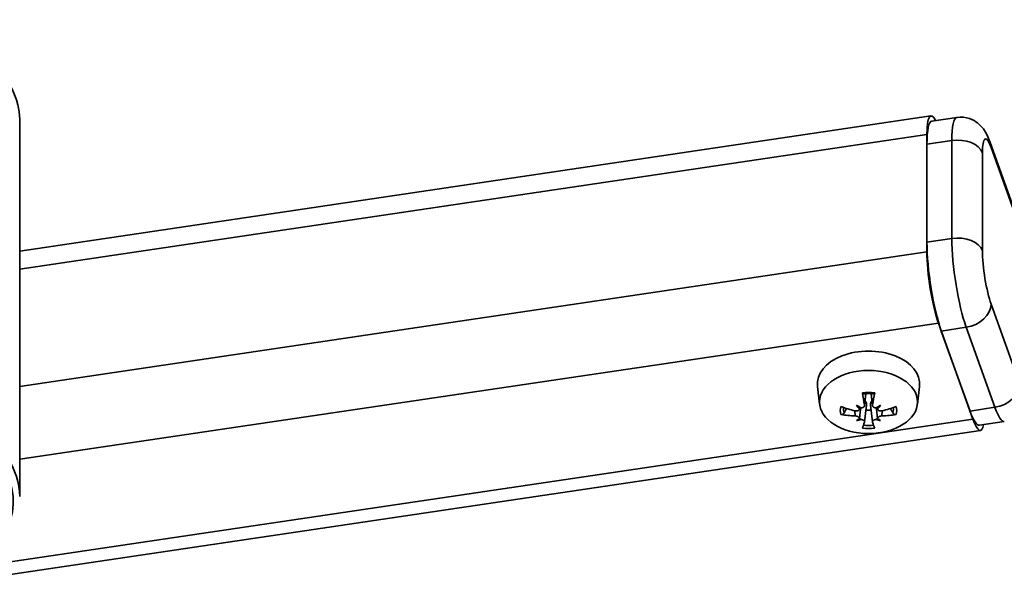
# Model space of a CAD drawing. Extents: x -336 to 310, y 175 to 472.
# Drawn here: x 237 to 242, y 285 to 287 of the extents above; entities that cross this region are included whole.
import ezdxf

# ---------------------------------------------------------------- set-up
doc = ezdxf.new("R2010")
doc.units = 0
doc.header["$LTSCALE"] = 0.5
doc.layers.add('Spigoli tangenti', color=7, linetype='CONTINUOUS', lineweight=50)
doc.layers.add('Spigoli visibili', color=7, linetype='CONTINUOUS', lineweight=50)

msp = doc.modelspace()

# ---------------------------------------------------------------- linework, layer by layer
at = {"layer": 'Spigoli tangenti', "color": 0, "linetype": 'Continuous', "lineweight": 35}
for p, q in [((237.2984, 286.3229), (241.5589, 286.9551)), ((241.5589, 286.9092), (241.6758, 286.9265)), ((241.6758, 286.9265), (241.6758, 286.4669)), ((241.8197, 286.4091), (241.8197, 286.8687)), ((241.8602, 286.8939), (241.9952, 286.5181)), ((241.6758, 286.4669), (241.5589, 286.4495)), ((241.5589, 286.4036), (237.2984, 285.7713)), ((241.9952, 285.7827), (241.8602, 286.1585)), ((237.2984, 285.4292), (241.6129, 286.0694)), ((241.6264, 286.0318), (241.7433, 286.0492)), ((241.7433, 286.0492), (241.8783, 285.6734)), ((241.2662, 285.6857), (241.2719, 285.7372)), ((241.303, 285.6857), (241.2973, 285.7372)), ((241.8783, 285.6734), (241.7613, 285.6561)), ((241.2213, 285.6332), (241.2208, 285.657)), ((241.3479, 285.6332), (241.3484, 285.657)), ((241.7748, 285.6185), (237.096, 284.9241))]:
    msp.add_line(p, q, dxfattribs=at)
for centre, major_axis, ratio, start_param, end_param in [((236.5784, 287.0236), (0.72, 0), 0.642788, 0, 1.642094), ((241.7433, 286.7386), (-0.044, 0.2968), 0.172323, 0, 0.859852), ((241.7028, 286.8514), (0.12, 0), 0.642788, 0.226893, 1.797689), ((241.8602, 286.756), (-0.0264, 0.1781), 0.172323, 5.572241, 7.143038), ((241.7433, 286.8765), (0.1129, 0.0406), 0.746411, 6.021258, 6.283185), ((241.7028, 286.3917), (0.12, 0), 0.642788, 0.226893, 1.797689), ((241.7433, 286.279), (0.044, -0.2968), 0.172323, 4.001445, 5.572241), ((241.8602, 286.2964), (-0.0264, 0.1781), 0.172323, 0.859852, 2.430649), ((241.7433, 286.1411), (0.1129, 0.0406), 0.746411, 4.450462, 6.021258), ((241.8783, 285.7653), (0.1129, 0.0406), 0.746411, 4.450462, 6.021258), ((236.5784, 285.2541), (0.72, 0), 0.642788, 0, 1.642094), ((241.2846, 285.6585), (-0.1326, 0), 0.642788, 4.491714, 4.933064), ((236.5784, 285.2311), (0.69, 0), 0.642788, 5.261277, 7.92528), ((241.2846, 285.6585), (-0.1326, 0), 0.642788, 6.06251, 6.50386), ((241.2846, 285.6632), (-0.1174, 0), 0.642788, 6.15976, 6.504342), ((241.2846, 285.6632), (0.1174, 0), 0.642788, 6.062029, 6.40661), ((241.2846, 285.6585), (0.1326, 0), 0.642788, 6.06251, 6.50386), ((241.8783, 285.9032), (0.044, -0.2968), 0.172323, 5.572241, 6.283185), ((241.2846, 285.6585), (0.1326, 0), 0.642788, 4.491714, 4.933064), ((241.2846, 285.6632), (-0.1174, 0), 0.642788, 1.368122, 1.773471)]:
    msp.add_ellipse(centre, major_axis=major_axis, ratio=ratio, start_param=start_param, end_param=end_param, dxfattribs=at)
at = {"layer": 'Spigoli visibili', "color": 0, "linetype": 'Continuous', "lineweight": 35}
for p, q in [((237.2984, 286.4072), (241.5776, 287.0422)), ((237.2984, 285.2541), (237.2984, 287.0236)), ((241.5823, 287.018), (241.6992, 287.0354)), ((241.5589, 286.4036), (241.5589, 286.9551)), ((241.8562, 286.9171), (241.9912, 286.5413)), ((241.5589, 286.4495), (241.5589, 286.9092)), ((241.6129, 286.0694), (241.7748, 285.6185)), ((241.7613, 285.6561), (241.6264, 286.0318)), ((241.0549, 285.6875), (241.0453, 285.7719)), ((241.5143, 285.6875), (241.524, 285.7719)), ((241.2663, 285.6823), (241.2726, 285.7372)), ((241.3029, 285.6823), (241.2966, 285.7372)), ((241.242, 285.6659), (241.2429, 285.6744)), ((241.2664, 285.6053), (241.2753, 285.6833)), ((241.3028, 285.6053), (241.2939, 285.6833)), ((241.3273, 285.6659), (241.3263, 285.6744)), ((241.2421, 285.6208), (241.2471, 285.6649)), ((241.3271, 285.6208), (241.3221, 285.6649)), ((241.8054, 285.5891), (241.9223, 285.6065)), ((241.8101, 285.5649), (236.9384, 284.842))]:
    msp.add_line(p, q, dxfattribs=at)
for points in [[(241.6992, 287.0354), (241.7152, 287.0367), (241.7308, 287.036), (241.7454, 287.0336), (241.7585, 287.0299), (241.7701, 287.0253), (241.7802, 287.0202), (241.7888, 287.0149), (241.7962, 287.0096), (241.808, 286.9993), (241.8169, 286.9898), (241.8238, 286.9811), (241.8295, 286.9731), (241.8382, 286.9583), (241.8451, 286.9444), (241.8562, 286.9171)], [(241.258, 285.7357), (241.2579, 285.7357), (241.2578, 285.7357), (241.2577, 285.7358), (241.2576, 285.7359), (241.2574, 285.736), (241.2573, 285.7361), (241.2572, 285.7362), (241.2571, 285.7364), (241.257, 285.7365), (241.2569, 285.7368), (241.2568, 285.737), (241.2567, 285.7373), (241.2566, 285.7375), (241.2565, 285.7378), (241.2564, 285.7381), (241.2563, 285.7384), (241.2562, 285.7388), (241.2561, 285.7391), (241.256, 285.7395), (241.2559, 285.74), (241.2558, 285.7404), (241.2557, 285.7408), (241.2557, 285.7413), (241.2556, 285.7417)], [(241.258, 285.7357), (241.2712, 285.7372), (241.2846, 285.7376), (241.298, 285.7372), (241.3112, 285.7357)], [(241.3136, 285.7417), (241.3136, 285.7413), (241.3135, 285.7408), (241.3134, 285.7404), (241.3133, 285.74), (241.3132, 285.7395), (241.3131, 285.7391), (241.313, 285.7388), (241.3129, 285.7384), (241.3128, 285.7381), (241.3127, 285.7378), (241.3126, 285.7375), (241.3125, 285.7373), (241.3124, 285.737), (241.3123, 285.7368), (241.3122, 285.7365), (241.3121, 285.7364), (241.312, 285.7362), (241.3119, 285.7361), (241.3118, 285.736), (241.3117, 285.7359), (241.3115, 285.7358), (241.3114, 285.7357), (241.3113, 285.7357), (241.3112, 285.7357)], [(241.1701, 285.6467), (241.1706, 285.6476), (241.1711, 285.6485), (241.1716, 285.6495), (241.1721, 285.6504), (241.1726, 285.6513), (241.1731, 285.6522), (241.1736, 285.6531), (241.1741, 285.6541), (241.1745, 285.655), (241.175, 285.6559), (241.1755, 285.6568), (241.176, 285.6576), (241.1765, 285.6585), (241.1769, 285.6594), (241.1774, 285.6603), (241.1779, 285.6612), (241.1783, 285.662), (241.1788, 285.6629), (241.1793, 285.6638), (241.1797, 285.6646), (241.1802, 285.6655), (241.1807, 285.6663), (241.1811, 285.6672), (241.1816, 285.668)], [(241.242, 285.667), (241.242, 285.6662), (241.2419, 285.6653), (241.2416, 285.6644), (241.2413, 285.6635), (241.2409, 285.6626), (241.2404, 285.6618), (241.2398, 285.6611), (241.2391, 285.6603), (241.2384, 285.6597), (241.2376, 285.659), (241.2367, 285.6585), (241.2358, 285.658), (241.2348, 285.6576), (241.2337, 285.6572), (241.2325, 285.6568), (241.2313, 285.6566), (241.2301, 285.6564), (241.2289, 285.6562), (241.2276, 285.6562), (241.2263, 285.6562), (241.2251, 285.6563), (241.2238, 285.6564), (241.2226, 285.6566), (241.2213, 285.6569)], [(241.2471, 285.6649), (241.2472, 285.6652), (241.2472, 285.6655), (241.2472, 285.6657), (241.2472, 285.666), (241.2473, 285.6663), (241.2473, 285.6666), (241.2473, 285.6668), (241.2474, 285.6671), (241.2474, 285.6674), (241.2474, 285.6677), (241.2475, 285.6679), (241.2475, 285.6682), (241.2475, 285.6685), (241.2476, 285.6688), (241.2476, 285.669), (241.2476, 285.6693), (241.2477, 285.6696), (241.2477, 285.6699), (241.2477, 285.6702), (241.2477, 285.6704), (241.2478, 285.6707), (241.2478, 285.671), (241.2478, 285.6713), (241.2479, 285.6715)], [(241.2662, 285.6857), (241.2663, 285.6848), (241.2664, 285.6838), (241.2664, 285.6828), (241.2663, 285.6818), (241.2661, 285.6809), (241.2658, 285.6799), (241.2654, 285.679), (241.2649, 285.6781), (241.2643, 285.6772), (241.2637, 285.6764), (241.263, 285.6757), (241.2622, 285.675), (241.2613, 285.6743), (241.2604, 285.6737), (241.2594, 285.6731), (241.2583, 285.6726), (241.2571, 285.6722), (241.2559, 285.6719), (241.2547, 285.6716), (241.2535, 285.6713), (241.2523, 285.6712), (241.251, 285.6711), (241.2498, 285.6711), (241.2485, 285.6712)], [(241.2688, 285.7041), (241.2695, 285.7034), (241.2701, 285.7027), (241.2707, 285.702), (241.2712, 285.7012), (241.2718, 285.7004), (241.2722, 285.6996), (241.2727, 285.6988), (241.273, 285.698), (241.2734, 285.6972), (241.2738, 285.6964), (241.2741, 285.6955), (241.2744, 285.6946), (241.2746, 285.6937), (241.2748, 285.6927), (241.275, 285.6918), (241.2752, 285.6908), (241.2753, 285.6899), (241.2754, 285.6889), (241.2755, 285.688), (241.2755, 285.687), (241.2755, 285.6861), (241.2755, 285.6851), (241.2754, 285.6842), (241.2753, 285.6833)], [(241.2939, 285.6833), (241.2938, 285.6842), (241.2937, 285.6851), (241.2937, 285.6861), (241.2937, 285.687), (241.2937, 285.688), (241.2938, 285.6889), (241.2939, 285.6899), (241.294, 285.6908), (241.2942, 285.6918), (241.2944, 285.6927), (241.2946, 285.6937), (241.2949, 285.6946), (241.2951, 285.6955), (241.2955, 285.6964), (241.2958, 285.6972), (241.2962, 285.698), (241.2966, 285.6988), (241.297, 285.6996), (241.2975, 285.7004), (241.298, 285.7012), (241.2985, 285.702), (241.2991, 285.7027), (241.2997, 285.7034), (241.3004, 285.7041)], [(241.3208, 285.6712), (241.3195, 285.6711), (241.3182, 285.6711), (241.3169, 285.6712), (241.3157, 285.6714), (241.3144, 285.6716), (241.3132, 285.6719), (241.312, 285.6722), (241.3109, 285.6727), (241.3098, 285.6732), (241.3088, 285.6737), (241.3079, 285.6743), (241.307, 285.675), (241.3062, 285.6757), (241.3055, 285.6765), (241.3048, 285.6773), (241.3043, 285.6781), (241.3038, 285.6791), (241.3034, 285.68), (241.3031, 285.6809), (241.3029, 285.6819), (241.3028, 285.6828), (241.3028, 285.6838), (241.3029, 285.6848), (241.303, 285.6857)], [(241.3221, 285.6649), (241.3221, 285.6652), (241.322, 285.6655), (241.322, 285.6657), (241.322, 285.666), (241.3219, 285.6663), (241.3219, 285.6666), (241.3219, 285.6668), (241.3218, 285.6671), (241.3218, 285.6674), (241.3218, 285.6677), (241.3217, 285.6679), (241.3217, 285.6682), (241.3217, 285.6685), (241.3216, 285.6688), (241.3216, 285.669), (241.3216, 285.6693), (241.3216, 285.6696), (241.3215, 285.6699), (241.3215, 285.6702), (241.3215, 285.6704), (241.3214, 285.6707), (241.3214, 285.671), (241.3214, 285.6713), (241.3213, 285.6715)], [(241.3479, 285.6569), (241.3467, 285.6566), (241.3454, 285.6564), (241.3441, 285.6563), (241.3428, 285.6562), (241.3415, 285.6562), (241.3402, 285.6562), (241.339, 285.6564), (241.3378, 285.6566), (241.3366, 285.6568), (241.3355, 285.6572), (241.3345, 285.6575), (241.3335, 285.658), (241.3325, 285.6585), (241.3316, 285.6591), (241.3308, 285.6597), (241.33, 285.6604), (241.3294, 285.6611), (241.3288, 285.6619), (241.3283, 285.6627), (241.3279, 285.6635), (241.3276, 285.6644), (241.3274, 285.6652), (241.3272, 285.6661), (241.3272, 285.667)], [(241.3876, 285.668), (241.3881, 285.6672), (241.3886, 285.6663), (241.389, 285.6655), (241.3895, 285.6646), (241.3899, 285.6638), (241.3904, 285.6629), (241.3909, 285.662), (241.3913, 285.6612), (241.3918, 285.6603), (241.3923, 285.6594), (241.3927, 285.6585), (241.3932, 285.6576), (241.3937, 285.6568), (241.3942, 285.6559), (241.3947, 285.655), (241.3951, 285.6541), (241.3956, 285.6531), (241.3961, 285.6522), (241.3966, 285.6513), (241.3971, 285.6504), (241.3976, 285.6495), (241.3981, 285.6485), (241.3986, 285.6476), (241.3991, 285.6467)], [(241.1701, 285.6467), (241.1698, 285.6461), (241.1694, 285.6455), (241.1689, 285.6449), (241.1685, 285.6444), (241.168, 285.6439), (241.1675, 285.6434), (241.167, 285.643), (241.1664, 285.6425), (241.1658, 285.6421), (241.1651, 285.6417), (241.1645, 285.6413), (241.1638, 285.641), (241.1632, 285.6407), (241.1625, 285.6405), (241.1617, 285.6403), (241.161, 285.6401), (241.1603, 285.6399), (241.1595, 285.6398), (241.1588, 285.6397), (241.1581, 285.6397), (241.1574, 285.6397), (241.1566, 285.6397), (241.1559, 285.6398), (241.1552, 285.6399)], [(241.2213, 285.6332), (241.2225, 285.6331), (241.2238, 285.633), (241.2251, 285.6329), (241.2264, 285.6326), (241.2277, 285.6324), (241.229, 285.632), (241.2302, 285.6317), (241.2314, 285.6312), (241.2326, 285.6308), (241.2337, 285.6303), (241.2347, 285.6297), (241.2357, 285.6292), (241.2367, 285.6286), (241.2376, 285.6279), (241.2384, 285.6272), (241.2392, 285.6265), (241.2399, 285.6258), (241.2404, 285.625), (241.2409, 285.6243), (241.2413, 285.6235), (241.2416, 285.6228), (241.2419, 285.6221), (241.242, 285.6213), (241.242, 285.6206)], [(241.3272, 285.6206), (241.3272, 285.6213), (241.3274, 285.622), (241.3276, 285.6228), (241.3279, 285.6236), (241.3283, 285.6243), (241.3288, 285.6251), (241.3294, 285.6258), (241.3301, 285.6266), (241.3308, 285.6273), (241.3316, 285.6279), (241.3325, 285.6286), (241.3334, 285.6292), (241.3345, 285.6297), (241.3355, 285.6303), (241.3367, 285.6308), (241.3379, 285.6313), (241.3391, 285.6317), (241.3404, 285.6321), (241.3416, 285.6324), (241.3429, 285.6326), (241.3442, 285.6329), (241.3454, 285.633), (241.3467, 285.6331), (241.3479, 285.6332)], [(241.414, 285.6399), (241.4133, 285.6398), (241.4126, 285.6397), (241.4118, 285.6397), (241.4111, 285.6397), (241.4104, 285.6397), (241.4097, 285.6398), (241.4089, 285.6399), (241.4082, 285.6401), (241.4075, 285.6403), (241.4067, 285.6405), (241.406, 285.6407), (241.4054, 285.641), (241.4047, 285.6413), (241.4041, 285.6417), (241.4034, 285.6421), (241.4028, 285.6425), (241.4022, 285.643), (241.4017, 285.6434), (241.4012, 285.6439), (241.4007, 285.6444), (241.4003, 285.6449), (241.3998, 285.6455), (241.3995, 285.6461), (241.3991, 285.6467)], [(241.2485, 285.6164), (241.2497, 285.6163), (241.251, 285.6162), (241.2523, 285.616), (241.2535, 285.6157), (241.2548, 285.6154), (241.256, 285.6151), (241.2572, 285.6147), (241.2583, 285.6142), (241.2594, 285.6138), (241.2604, 285.6133), (241.2613, 285.6127), (241.2622, 285.6122), (241.263, 285.6116), (241.2637, 285.611), (241.2644, 285.6103), (241.2649, 285.6097), (241.2654, 285.609), (241.2658, 285.6083), (241.2661, 285.6076), (241.2663, 285.607), (241.2664, 285.6063), (241.2664, 285.6056), (241.2663, 285.605), (241.2662, 285.6043)], [(241.303, 285.6043), (241.3029, 285.605), (241.3028, 285.6056), (241.3028, 285.6063), (241.3029, 285.607), (241.3031, 285.6077), (241.3034, 285.6084), (241.3038, 285.6091), (241.3043, 285.6097), (241.3049, 285.6104), (241.3055, 285.611), (241.3062, 285.6116), (241.307, 285.6122), (241.3079, 285.6127), (241.3088, 285.6133), (241.3099, 285.6138), (241.3109, 285.6143), (241.3121, 285.6147), (241.3133, 285.6151), (241.3145, 285.6154), (241.3157, 285.6157), (241.3169, 285.616), (241.3182, 285.6162), (241.3195, 285.6163), (241.3208, 285.6164)]]:
    msp.add_lwpolyline(points, dxfattribs=at)
for centre, major_axis, ratio, start_param, end_param in [((241.6129, 286.8048), (-0.0352, 0.2374), 0.172323, 5.826289, 7.143038), ((241.6264, 286.7213), (-0.044, 0.2968), 0.172323, 0, 0.859852), ((241.6264, 286.2617), (0.044, -0.2968), 0.172323, 4.001445, 5.572241), ((241.6129, 286.2533), (-0.0352, 0.2374), 0.172323, 0.859852, 2.430649), ((241.2846, 285.7832), (-0.24, 0), 0.642788, 3.068115, 6.356663), ((241.3109, 285.9408), (0.0195, -0.3886), 0.194114, 5.240525, 5.418672), ((241.2583, 285.9408), (0.0195, 0.3886), 0.194114, 4.006106, 4.184253), ((241.2798, 285.9208), (-0.3767, 0.0975), 0.694509, 1.417086, 1.595233), ((241.4074, 285.9346), (0.0136, 0.3432), 0.746443, 2.422369, 2.493907), ((241.1821, 285.7898), (0.2834, -0.194), 0.187969, 5.003183, 5.07472), ((241.2263, 285.6529), (-0.0109, -0.0282), 0.403638, 2.243933, 2.630211), ((241.3871, 285.7898), (0.2834, 0.194), 0.187969, 4.350058, 4.421595), ((241.3429, 285.6529), (-0.0109, 0.0282), 0.403638, 0.511382, 0.897659), ((241.1618, 285.9346), (0.0136, -0.3432), 0.746443, 0.647686, 0.719223), ((241.2894, 285.9208), (-0.3767, -0.0975), 0.694509, 1.546359, 1.724506), ((241.2798, 285.9546), (0.3705, 0.1186), 0.806554, 4.128112, 4.306259), ((241.4074, 285.8028), (0.2554, 0.2296), 0.103656, 3.847188, 3.918725), ((241.2263, 285.6048), (-0.0157, -0.0163), 0.100193, 2.94894, 3.010678), ((241.2472, 285.5914), (0.0091, -0.0293), 0.438445, 2.44794, 2.863594), ((241.2846, 285.7145), (-0.084, 0), 0.642788, 1.429405, 1.712188), ((241.322, 285.5914), (0.0091, 0.0293), 0.438445, 0.277999, 0.693652), ((241.3429, 285.6048), (0.0157, -0.0163), 0.100193, 3.272507, 3.334245), ((241.1618, 285.8028), (0.2554, -0.2296), 0.103656, 5.506053, 5.57759), ((241.2894, 285.9546), (0.3705, -0.1186), 0.806554, 5.118519, 5.296666), ((241.7613, 285.8859), (0.044, -0.2968), 0.172323, 5.572241, 6.283185), ((241.1821, 285.9477), (-0.0274, -0.3424), 0.830757, 0.258795, 0.330332), ((241.3109, 285.9346), (-0.0713, -0.3825), 0.082069, 0.366108, 0.544255), ((241.2583, 285.9346), (0.0713, -0.3825), 0.082069, 5.73893, 5.917077), ((241.3871, 285.9477), (0.0274, -0.3424), 0.830757, 5.952853, 6.02439), ((241.7748, 285.8023), (0.0352, -0.2374), 0.172323, 5.572241, 6.740082)]:
    msp.add_ellipse(centre, major_axis=major_axis, ratio=ratio, start_param=start_param, end_param=end_param, dxfattribs=at)
msp.add_ellipse((241.2846, 285.6984), major_axis=(0.2303, 0), ratio=0.642788, dxfattribs=at)

doc.saveas('drawing.dxf')
